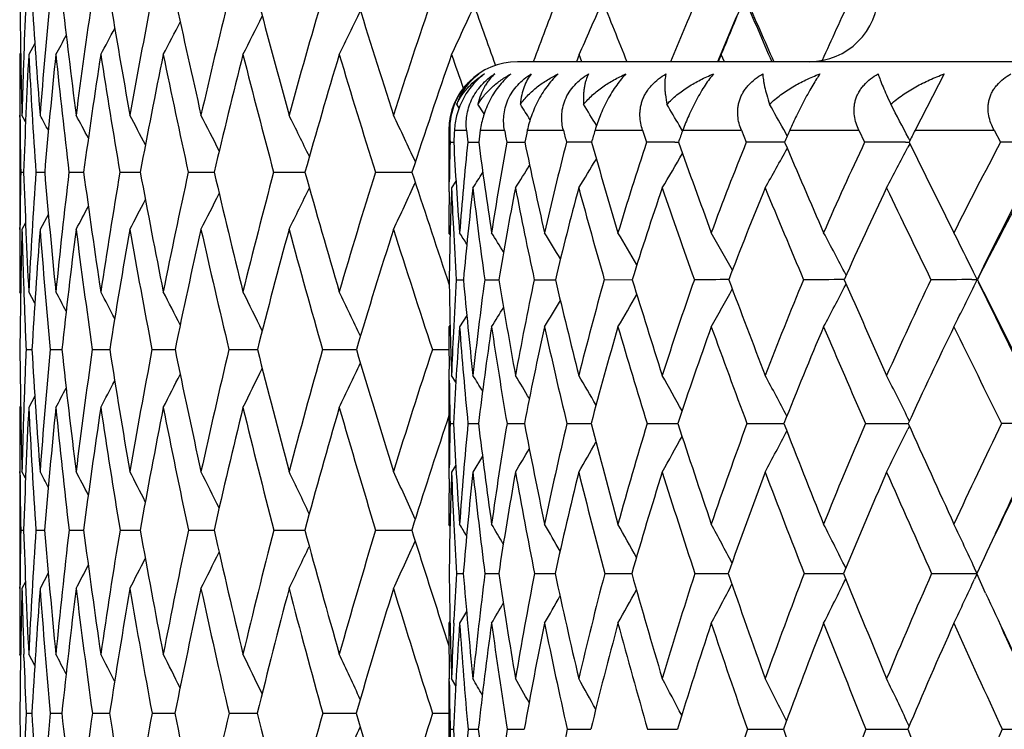
# Model space of a CAD drawing. Units: inches. Extents: x 0 to 22, y 0 to 17.
# Drawn here: x 13.2 to 13.6, y 8.2 to 8.4 of the extents above; entities that cross this region are included whole.
import ezdxf

# ---------------------------------------------------------------- set-up
doc = ezdxf.new("R2010")
doc.units = ezdxf.units.IN
doc.header["$LTSCALE"] = 1.21
doc.header["$MEASUREMENT"] = 0
doc.layers.get('0').update_dxf_attribs({"linetype": 'CONTINUOUS'})

msp = doc.modelspace()

# ---------------------------------------------------------------- linework, layer by layer
at = {"color": 7, "linetype": 'CONTINUOUS'}
for p, q in [((13.2317064342, 8.4387354893), (13.229393458, 8.4345299543)), ((13.226323439, 8.4351729104), (13.2259683647, 8.4345299543)), ((13.4378069458, 8.4345299543), (13.4367665348, 8.4318536298)), ((13.4388515232, 8.4318536298), (13.4378069458, 8.4345299543)), ((13.4916038869, 8.4345299543), (13.4904550918, 8.4318536298)), ((13.492756583, 8.4318536298), (13.4916038869, 8.4345299543)), ((15.1499683647, 8.4318536298), (13.4144683647, 8.4318536298)), ((13.576033671, 8.4272032774), (13.5649556498, 8.4058536298)), ((13.3923268955, 8.4142956719), (13.391414496, 8.4156986446)), ((13.4018112543, 8.4120774827), (13.3994817538, 8.4156986446)), ((13.2259683647, 8.4115972573), (13.2259683647, 8.3683079359)), ((13.2260881174, 8.4099247267), (13.2260725013, 8.411590941)), ((13.2281986484, 8.409087848), (13.2268249854, 8.4115972573)), ((13.4769209562, 8.4056242273), (13.4756710408, 8.4077630687)), ((13.3884683647, 8.4058536298), (13.3887972318, 8.4058536298)), ((13.3884683647, 8.4058536298), (13.3884683647, 8.3840044372)), ((13.3905382313, 8.4058536298), (13.3951471925, 8.4058536298)), ((13.4003544241, 8.4058536298), (13.409530607, 8.4058536298)), ((13.4181569134, 8.4058536298), (13.4318172171, 8.4058536298)), ((13.4437844769, 8.4058536298), (13.4618051916, 8.4058536298)), ((13.4618051916, 8.4058536298), (13.4633190897, 8.4013576599)), ((13.4770050276, 8.4058536298), (13.4992229548, 8.4058536298)), ((13.4992229548, 8.4058536298), (13.5010610477, 8.4013576599)), ((13.516583899, 8.4037163677), (13.5152221908, 8.4061707686)), ((13.517517715, 8.4058536298), (13.5437316458, 8.4058536298)), ((13.5437316458, 8.4058536298), (13.5458772873, 8.4013576599)), ((13.5629904569, 8.4019450273), (13.5624520229, 8.402980977)), ((13.5649556498, 8.4058536298), (13.5949281868, 8.4058536298)), ((13.5949281868, 8.4058536298), (13.5973619457, 8.4013576599)), ((13.388908305, 8.4013576599), (13.3902882298, 8.4013634363)), ((13.3956185829, 8.4013576599), (13.3997468639, 8.4013715178)), ((13.4103580456, 8.4013576599), (13.4171978807, 8.4013766064)), ((13.4740136478, 8.4013805613), (13.4753730198, 8.4013818268)), ((13.5613421644, 8.4013831189), (13.562709288, 8.4013834294)), ((13.5629752666, 8.4007925567), (13.5622696722, 8.3994342561)), ((13.2263585373, 8.3899813488), (13.2274723709, 8.38998235)), ((13.2320923129, 8.3899813488), (13.2354268398, 8.3899838616)), ((13.2446365589, 8.3899813488), (13.2501702551, 8.3899849113)), ((13.263909921, 8.3899813488), (13.2716069775, 8.3899856469)), ((13.2897874042, 8.3899813488), (13.2995979138, 8.3899861597)), ((13.322101183, 8.3899813488), (13.3339615213, 8.3899865077)), ((13.3606416902, 8.3899813488), (13.374474941, 8.3899867291)), ((13.3885564005, 8.3825366264), (13.3886055681, 8.3863470744)), ((13.391148591, 8.3865867433), (13.3894806803, 8.3840044372)), ((13.2368210938, 8.3741459054), (13.2336696164, 8.3683079359)), ((13.2260749636, 8.3683144149), (13.2260893742, 8.3699826039)), ((13.2281935575, 8.3708227491), (13.2268249854, 8.3683079359)), ((13.388910263, 8.3663688239), (13.3884683647, 8.367063268)), ((13.5388778656, 8.3509324094), (13.5387010298, 8.3512710903)), ((13.5884565479, 8.3492838583), (13.5870600946, 8.3521479819)), ((13.5878002274, 8.3479353972), (13.5893147534, 8.3510433004)), ((13.3877772469, 8.3497766176), (13.3886089488, 8.3473026421)), ((13.3912760481, 8.3492634308), (13.3939806612, 8.3492715681)), ((13.4020390706, 8.3492634308), (13.4074243576, 8.3492766445)), ((13.4207731332, 8.3492634308), (13.4287909935, 8.34927987)), ((13.4473085772, 8.3492634308), (13.4578862835, 8.3492818981)), ((13.5388621383, 8.3476044068), (13.5386930315, 8.3472798687)), ((13.5865101479, 8.3492836456), (13.5884565479, 8.3492838583)), ((13.2263184636, 8.3440460783), (13.2259683647, 8.3446927687)), ((13.23168816, 8.3404309351), (13.229393458, 8.3446927687)), ((13.3952270934, 8.3357388241), (13.3925153339, 8.3314028527)), ((13.3889002418, 8.3320894327), (13.3884683647, 8.3314028527)), ((13.2283755437, 8.3227919847), (13.2305900308, 8.3227935869)), ((13.2375276601, 8.3227919847), (13.2419426021, 8.3227946982)), ((13.2534549965, 8.3227919847), (13.2600417358, 8.3227954822)), ((13.2760542582, 8.3227919847), (13.2847700906, 8.3227960381)), ((13.3051788802, 8.3227919847), (13.3159673226, 8.3227964286)), ((13.3406399782, 8.3227919847), (13.3534310265, 8.3227966941)), ((13.3822075733, 8.3227919847), (13.3884683185, 8.3227949672)), ((13.3886076481, 8.3112746679), (13.3885572735, 8.315347602)), ((13.3884683647, 8.3130299842), (13.3884683647, 8.2763980741)), ((13.3911033147, 8.3104042791), (13.3894806803, 8.3130299842)), ((13.3911030167, 8.3104040951), (13.3894806803, 8.3130299842)), ((13.2316819847, 8.3051107384), (13.229393458, 8.3008386719)), ((13.2263160812, 8.301485083), (13.2259683647, 8.3008386719)), ((13.3884671951, 8.2977827932), (13.387784781, 8.2957303973)), ((13.3889243286, 8.2947462143), (13.3902560045, 8.294749974)), ((13.3956826255, 8.2947462143), (13.3996660822, 8.2947552993)), ((13.4104695274, 8.2947462143), (13.4170691983, 8.2947587088)), ((13.4331511218, 8.2947462143), (13.4423073693, 8.2947609097)), ((13.4635220005, 8.2947462143), (13.4751519935, 8.2947623003)), ((13.5013071203, 8.2947462143), (13.5141847553, 8.2947626726)), ((13.5141847553, 8.2947626726), (13.5153054849, 8.294763115)), ((13.5461642933, 8.2947462143), (13.5613774844, 8.2947633191)), ((13.5613774844, 8.2947633191), (13.5624041565, 8.2947634954)), ((13.5628283767, 8.2956912366), (13.5622799651, 8.2968064438)), ((13.5628171287, 8.2938131852), (13.5622735925, 8.2927063565)), ((13.4011896805, 8.2823850801), (13.397565451, 8.2763980741)), ((13.2259683647, 8.2765996488), (13.2259683647, 8.2322345507)), ((13.2260894023, 8.2751795027), (13.2260764663, 8.2765934921)), ((13.228182973, 8.2740564225), (13.2268249854, 8.2765996488)), ((13.3885594922, 8.2738219964), (13.3886104212, 8.2780514221)), ((13.3910868616, 8.2790233394), (13.3894806803, 8.2763980741)), ((13.2263621988, 8.2544405096), (13.2274652023, 8.2544412785)), ((13.232106774, 8.2544405096), (13.2354088577, 8.2544424526)), ((13.2446617257, 8.2544405096), (13.2501415424, 8.2544432826)), ((13.2639456305, 8.2544405096), (13.2715677118, 8.2544438773)), ((13.2898334246, 8.2544405096), (13.299548352, 8.2544443044)), ((13.3221572159, 8.2544405096), (13.3339019904, 8.2544446072)), ((13.3607073722, 8.2544405096), (13.374405833, 8.2544448142)), ((13.3888833178, 8.255994607), (13.3884683647, 8.2566812513)), ((13.5883791982, 8.2381183283), (13.5874881807, 8.2400454594)), ((13.5900900213, 8.2417862463), (13.5882934581, 8.2379346346)), ((13.2281789862, 8.2347823732), (13.2268249854, 8.2322345507)), ((13.2367931728, 8.2381609136), (13.2336696164, 8.2322345507)), ((13.3913101676, 8.2379346346), (13.3939328315, 8.2379402621)), ((13.4021137323, 8.2379346346), (13.4073357126, 8.2379438613)), ((13.4208876607, 8.2379346346), (13.4273144776, 8.2379448157)), ((13.4273144776, 8.2379448157), (13.4286621006, 8.2379462149)), ((13.4474619334, 8.2379346346), (13.4577185022, 8.2379477529)), ((13.4815958897, 8.2379346346), (13.4942415971, 8.2379487252)), ((13.522980407, 8.2379346346), (13.5378947137, 8.2379492807)), ((13.5712407008, 8.2379346346), (13.5882934378, 8.2379495144)), ((13.5883718476, 8.2377647912), (13.5874831078, 8.2358414806)), ((13.5916888745, 8.2305780474), (13.5882934581, 8.2379346346)), ((13.2260785341, 8.232240818), (13.2260904153, 8.233655904)), ((13.3903305891, 8.2192237885), (13.3903877737, 8.2204659473)), ((13.3951504036, 8.223555099), (13.3925153339, 8.2191232107)), ((13.3860648439, 8.2179521615), (13.3884683647, 8.2105534268)), ((13.3888762095, 8.2198052201), (13.3884683647, 8.2191232107)), ((13.2263122247, 8.2067786484), (13.2259683647, 8.2074282116)), ((13.2275917211, 8.2061193328), (13.2275496569, 8.2073675256)), ((13.2316675593, 8.2031090235), (13.229393458, 8.2074282116)), ((13.3884683647, 8.1981427855), (13.3884683647, 8.1597025224)), ((13.3886115616, 8.1970219373), (13.3885976145, 8.1981329409)), ((13.3910534643, 8.1954716595), (13.3894806803, 8.1981427855)), ((13.2283835602, 8.185037307), (13.2305789229, 8.1850384707)), ((13.2375451809, 8.185037307), (13.2419219477, 8.1850392811)), ((13.253481908, 8.185037307), (13.2600116825, 8.185039855)), ((13.2760903859, 8.185037307), (13.2847308073, 8.185040264)), ((13.3052239897, 8.185037307), (13.3159190608, 8.1850405528)), ((13.340693777, 8.185037307), (13.3533740826, 8.1850407509)), ((13.3822697126, 8.185037307), (13.3884683235, 8.1850394792)), ((13.3889362056, 8.1789564637), (13.390232677, 8.178959018)), ((13.3957295519, 8.1789564637), (13.3996074413, 8.1789626697)), ((13.4105510781, 8.1789564637), (13.4169757206, 8.1789650373)), ((13.4332665582, 8.1789564637), (13.4421797698, 8.1789665865)), ((13.4636702774, 8.1789564637), (13.4749914288, 8.1789675823)), ((13.5014868948, 8.1789564637), (13.5151134434, 8.1789681819)), ((13.5463739373, 8.1789564637), (13.5621773524, 8.17896848)), ((13.562704821, 8.1802026213), (13.5622776068, 8.181114826)), ((13.5979249009, 8.1789564637), (13.615201386, 8.1789685417))]:
    msp.add_line(p, q, dxfattribs=at)
for centre, radius, start, end in [((15.782772133, 8.4778900409), 2.5568067105, 180.4928285802, 181.4857292094), ((15.6759493893, 8.3487176669), 2.4499297528, 177.4926054342, 177.9911968299), ((15.9240281572, 8.6200047501), 2.6984185667, 183.4866461277, 184.4295473761), ((15.6509334978, 8.224630165), 2.4244837318, 174.5263202912, 175.5771732685), ((16.1204849344, 8.7807676377), 2.8967904966, 186.4391609883, 187.3217524228), ((15.6346345226, 8.1051295416), 2.4069107599, 171.620221112, 172.6847712235), ((16.3831416274, 8.9682649084), 3.1648120676, 189.316899923, 190.1306176368), ((15.6527929923, 7.9856929021), 2.4228497512, 168.8095358088, 169.875567353), ((16.7278022626, 9.193363536), 3.5210772611, 192.0897220212, 192.8279838593), ((15.7031151971, 7.8634137816), 2.4701041781, 166.1216025288, 167.177743933), ((17.1779431147, 9.4713458371), 3.9931845617, 194.7318291885, 195.3900881929), ((15.7840020488, 7.7357835421), 2.5473361629, 163.5789946382, 164.6150936949), ((17.7699145272, 9.8248907702), 4.6237254291, 197.2223122505, 197.7979483429), ((15.8944637676, 7.6005938191), 2.653936403, 161.1992814442, 162.2066312331), ((18.5162696017, 10.2732058219), 5.4322673741, 199.5445356471, 199.8294166498), ((16.0195065364, 7.4613533307), 2.7743719569, 158.9933930285, 159.5243644871), ((19.6007995942, 10.9036997174), 6.6234699943, 201.6887832967, 201.9127977457), ((16.188761745, 7.3056572926), 2.9406117534, 156.9734932634, 157.4815869479), ((16.224148306, 7.2912639391), 2.9623306571, 156.8493452602, 157.3543125553), ((10.4396299373, 9.6974527654), 3.3029561027, 337.5199719171, 337.9206717544), ((21.0254281379, 11.6736383219), 8.1841577301, 203.1516489602, 203.3348954819), ((21.1873274835, 11.8215616692), 8.390999852, 203.6472135875, 203.8265663431), ((13.5249683647, 8.4578536298), 0.026, 270, 360), ((16.3875975349, 7.1368949776), 3.1377390872, 155.1422191245, 155.6162349443), ((10.6252772637, 9.7668546802), 3.0302840226, 333.9171775316, 334.2651719262), ((10.5841269847, 9.7453605664), 3.0965009265, 334.9552236609, 335.3315663052), ((10.5259202231, 9.7214871924), 3.1836053805, 336.1561629918, 336.5291718945), ((10.6533048049, 9.7860064915), 2.9811277065, 333.0415613573, 333.3545148022), ((10.685732828, 9.8145836707), 2.9179136872, 331.7734523558, 331.994907977), ((10.6721353566, 9.8022710635), 2.9450599443, 332.327387842, 332.5982998277), ((10.6936470239, 9.8238785848), 2.9004142938, 331.3787598689, 331.5420748632), ((15.7661357742, 8.4345918528), 2.5401674103, 180.001396178, 180.5188135159), ((15.7241485787, 8.347067564), 2.4981571631, 177.9921243214, 178.5198327727), ((15.69143782, 8.3060451164), 2.4653946529, 177.0126586477, 178.0489446549), ((15.930711583, 8.5758258395), 2.7050109316, 182.9942000583, 183.9395403412), ((15.6455646729, 8.1841591124), 2.4189104353, 174.0589238214, 175.1188675737), ((16.1197404158, 8.7345848554), 2.8956819171, 185.9477510372, 186.8347391867), ((15.6365668637, 8.0650064526), 2.4084225554, 171.174265817, 172.2452732113), ((16.3732035704, 8.9187828287), 3.153940076, 188.8320741406, 189.6520133277), ((15.6614788763, 7.9452872698), 2.4308936347, 168.3893251044, 169.4592725674), ((16.7059682216, 9.1387444931), 3.4972757431, 191.6165511704, 192.3626713991), ((15.7181494707, 7.8221932689), 2.4843067385, 165.7305727064, 166.7882861233), ((17.1399687431, 9.4088541361), 3.9514825652, 194.2747414597, 194.9422719021), ((15.8051001179, 7.6932938693), 2.5674707794, 163.2196876046, 164.2552851681), ((17.7088744617, 9.7502250022), 4.5560279885, 196.7849999219, 197.371080367), ((15.9214516445, 7.556441164), 2.6799045213, 160.8733890337, 161.8784726755), ((18.3684881422, 10.1613802018), 5.2699592746, 199.1279061217, 199.2746311643), ((13.4144683647, 8.4058536298), 0.026, 90, 180), ((13.4136387888, 8.406408386), 0.0248479904, 156.3828028817, 181.2793041523), ((12.033876217, 7.5405094203), 1.6355304524, 32.1093408553, 32.3513933763), ((12.0428297009, 7.5554353349), 1.6403081279, 31.3063901811, 31.6313771864), ((12.048909754, 7.5725366488), 1.6532546514, 30.344716852, 30.6639153031), ((12.0530295125, 7.5933274444), 1.6729380438, 29.0699943202, 29.4440239017), ((12.0510778226, 7.6167793324), 1.7036328828, 27.4829970669, 27.9661859108), ((11.2999839617, 7.3583272495), 2.20193504, 28.404582663, 28.5769341691), ((11.2992067595, 7.3642808895), 2.2117855452, 28.0072285497, 28.26278624), ((11.2971534715, 7.3730721378), 2.2274366848, 27.4640224584, 27.7906488101), ((11.2920503827, 7.3842114094), 2.2507235551, 26.7722882977, 27.1595012549), ((11.2827633214, 7.3977676342), 2.2826813888, 25.9300258664, 26.3683156376), ((11.2663755576, 7.413198918), 2.3262491384, 24.9356739875, 25.416043), ((15.819983475, 8.4351228208), 2.5940177467, 180.5565756651, 180.9971197736), ((14.6821311137, 8.435556167), 1.2936749092, 181.315616133, 181.5147997332), ((14.5650431108, 8.338224648), 1.1764503352, 176.7044996026, 176.9238025158), ((14.8682714715, 8.5580340662), 1.4809638843, 185.8979931369, 186.0728874902), ((14.4992238772, 8.2546424421), 1.1092244579, 172.164954846, 172.3993123838), ((15.1538030941, 8.7245455259), 1.7731472115, 190.3541697149, 190.5018880729), ((14.4734728814, 8.1774987714), 1.0797396602, 167.7902766833, 168.0342626122), ((15.5954590586, 8.969387234), 2.2358256062, 194.5986886085, 194.7177794967), ((14.4803068085, 8.1019402559), 1.0801582674, 163.6586070471, 163.9069734308), ((14.5152275585, 8.0244446144), 1.1060645825, 159.8283183341, 160.0762385176), ((14.5728158748, 7.943417005), 1.1521726598, 156.3367408832, 156.5806159044), ((14.651007767, 7.857317359), 1.2167174042, 153.2028636411, 153.4398063088), ((14.6755155323, 8.367900723), 1.2870421609, 178.5104161283, 179.1787881518), ((14.8662559899, 8.4799993142), 1.4780615927, 183.0499158679, 184.3821392264), ((14.6229668221, 8.2730091259), 1.234040942, 174.0300583007, 175.6288837805), ((15.0975199364, 8.625179277), 1.7124647301, 187.5101280875, 188.669104884), ((14.5763529098, 8.1886253381), 1.1852421964, 169.6602789774, 171.341212626), ((15.4458553344, 8.8257188068), 2.072570606, 191.8149300716, 192.7852767958), ((14.5665869128, 8.1081291237), 1.1709046317, 165.497097316, 167.2239857506), ((13.4478883535, 4.0572736289), 4.3441095674, 90.0712925086, 90.1964569476), ((15.9813876241, 9.1240181831), 2.6397549776, 195.8881589787, 196.6636001844), ((14.5876034732, 8.0274713566), 1.1848233383, 161.6052003571, 163.34440058), ((13.4791280003, 3.5159657626), 4.8854174758, 90.0599807218, 90.1854059437), ((16.8561946894, 9.6100205603), 3.5903871023, 199.6722114242, 200.2544748169), ((14.6350250624, 7.9438876207), 1.2227645822, 158.0295934761, 159.7521991135), ((13.5177259252, 3.0031191246), 5.3982642583, 90.0228844931, 90.1768769777), ((11.0002420891, 9.7901372238), 2.8752570714, 330.7221069903, 331.0643508424), ((18.4737285857, 10.5191756726), 5.3915303228, 203.1291239144, 203.5260145069), ((14.7055928507, 7.8555493234), 1.2817359043, 154.7964561685, 156.4793820563), ((13.5631540768, 2.6037263347), 5.7976570674, 90.0179063597, 90.1707394168), ((10.9592705208, 9.7524524539), 2.9336432684, 332.1947894983, 332.5349490046), ((22.3733743522, 12.7441605986), 9.8228296029, 206.2387915466, 206.4620226613), ((14.7968361023, 7.7613328082), 1.3595477422, 151.9161603539, 153.5422219322), ((14.8240811772, 7.7479073008), 1.3741983683, 151.605964645, 153.9662665629), ((13.615138489, 2.2793973515), 6.1219861176, 89.9994101991, 90.1663712262), ((11.0263062347, 9.8226499021), 2.835066242, 329.5060844257, 329.8124901891), ((11.0520740186, 9.8698358951), 2.7901239855, 327.8232800235, 328.031519222), ((11.0416165723, 9.8498909794), 2.8088564199, 328.5415438847, 328.8035427999), ((15.8157343652, 8.3451297547), 2.5897642449, 179.0076565725, 179.4501487434), ((15.941142468, 8.4824041212), 2.7152434716, 181.9506382923, 182.9071668861), ((15.7784332106, 8.2155140932), 2.5523108727, 176.0803996463, 177.0988814244), ((16.1012888277, 8.6341691131), 2.8762463775, 184.8701634837, 185.7762441221), ((15.7497308784, 8.0910432052), 2.5228677261, 173.19495468, 174.229722986), ((16.3195116451, 8.8067985273), 3.0975143869, 187.7334696001, 188.5797565994), ((15.757290841, 7.9676685394), 2.5288923506, 170.3868423576, 171.4259964689), ((16.6074543767, 9.0088264053), 3.3927646169, 190.5096666096, 191.2885391873), ((15.7987475255, 7.8422342298), 2.5680552557, 167.6846242943, 168.7168811946), ((16.9818840713, 9.2517228182), 3.7817770122, 193.1715144789, 193.8772322348), ((15.8724731332, 7.7119831677), 2.6389540765, 165.1126586814, 166.1277590109), ((17.4677524846, 9.5516399531), 4.2939131115, 195.6961717559, 196.3248689189), ((15.9774859762, 7.5744561928), 2.7409770699, 162.6906413339, 163.679623505), ((18.0934066962, 9.9292024299), 4.9636211095, 198.0652834646, 198.5541226866), ((11.0573021913, 9.8837105965), 2.7795594415, 327.3471151265, 327.4901143799), ((10.6553062651, 9.6849576561), 2.979359803, 333.7733144141, 334.1099049992), ((10.620667116, 9.6654336639), 3.0376818227, 334.7219349281, 335.0906817986), ((14.6837919013, 8.3331238118), 1.2953109182, 177.748806664, 179.2860741211), ((14.7891143339, 8.4392034356), 1.4007217047, 182.2584706051, 182.8806448678), ((14.6015127255, 8.2421932488), 1.2122703712, 173.2821678695, 174.9329178656), ((15.0357041087, 8.5772899682), 1.6495022153, 186.7292703674, 187.9459926544), ((14.5628168472, 8.1596879074), 1.1708438343, 168.9546819165, 170.6820149443), ((15.3585522948, 8.7640181179), 1.9816683702, 191.0557774147, 192.081082211), ((14.5595089308, 8.080144844), 1.1623066346, 164.8451836931, 166.6123408911), ((15.8534452243, 9.0387386522), 2.5029721623, 195.1639946767, 195.9895840353), ((14.5858696486, 7.9998363866), 1.1808719431, 161.0146883792, 162.7881294436), ((16.6540374609, 9.4801890168), 3.3681729201, 198.9930688509, 199.6192626569), ((14.6377464411, 7.9162420192), 1.2225622308, 157.5046613361, 159.256085484), ((18.1033084362, 10.2875149221), 4.973761023, 202.501677614, 202.9355438766), ((14.7120331078, 7.8277259338), 1.2845403345, 154.3383115892, 156.0455032943), ((21.4268496997, 12.167228014), 8.734502501, 205.6667154744, 205.9198236908), ((14.8063675375, 7.7333199005), 1.3647092649, 151.5238095739, 153.1705151187), ((10.6788283494, 9.7019748229), 2.9361484486, 332.985032185, 333.2825190867), ((14.7436953948, 8.3670896218), 1.3552270304, 179.3469231964, 180.001114175), ((10.7059096149, 9.7261150657), 2.8813848985, 331.8855585074, 332.0821030894), ((10.6958057254, 9.715358134), 2.9032801775, 332.3560767119, 332.6072076164), ((15.8657573855, 8.34471114), 2.6397890209, 179.4876868673, 180.000398743), ((15.8309114349, 8.3016624023), 2.6049391286, 178.5339678572, 179.5352485754), ((15.9211898085, 8.4373947338), 2.6952504124, 181.4688117732, 181.9723919774), ((15.7719307038, 8.1737103402), 2.5457096401, 175.6159540674, 176.6427283114), ((16.1023206511, 8.5885403491), 2.8770924689, 184.3901067758, 185.2997928594), ((15.7516734284, 8.0496490934), 2.5245508825, 172.7485558357, 173.7887446883), ((16.3111582194, 8.7584756212), 3.088586931, 187.2573155956, 188.1093302469), ((15.7671011302, 7.9259276653), 2.5382771191, 169.9630247357, 171.0047925562), ((16.5873590984, 8.9561996222), 3.371341718, 190.0425302181, 190.8290884347), ((15.8160345129, 7.7994858721), 2.5847926284, 167.2871566228, 168.3193989286), ((16.9464538879, 9.1924911015), 3.7436960661, 192.7179763609, 193.4331264014), ((15.8970053757, 7.667636664), 2.6628916048, 164.7444767141, 165.757197315), ((17.411366389, 9.4823529863), 4.2326581752, 195.2601560553, 195.8997927437), ((16.0091803069, 7.5279685481), 2.7721392304, 162.3538528307, 163.3384045585), ((18.0172759825, 9.8477982912), 4.8794982727, 197.650230602, 198.2119729456), ((14.8588206626, 8.4426682339), 1.4705140778, 182.8789807375, 183.6417918669), ((11.9985752955, 7.4835807895), 1.6503363658, 32.1886585159, 32.3666191684), ((12.0040306027, 7.4914403992), 1.6517762935, 31.7126526063, 32.0128766616), ((12.0115681178, 7.5037943278), 1.6559270778, 31.0190921723, 31.4208782101), ((12.0181195826, 7.519222913), 1.6662083897, 30.1006449869, 30.5868683136), ((12.0222080532, 7.5376415853), 1.6840319587, 28.9510061694, 29.5064373116), ((12.0204702164, 7.5583332979), 1.7128266536, 27.5770523895, 28.1746643252), ((12.0076443283, 7.5802949073), 1.7579281361, 26.0445428517, 26.5868806637), ((14.9084176097, 8.3688507125), 1.5199622854, 180.7383733439, 182.1046650608), ((14.7594804895, 8.2634382937), 1.3708936311, 176.410636145, 177.2437074389), ((15.0938107018, 8.4991774973), 1.7064286823, 185.040076342, 186.2626313105), ((14.7213397846, 8.1679809928), 1.3316972991, 172.1760984247, 173.7469153676), ((15.3698384001, 8.6685380309), 1.9882185388, 189.2407519043, 190.3002978113), ((14.6946534334, 8.0804307245), 1.3019378031, 168.0834631285, 169.7085030012), ((15.7787609651, 8.9031929434), 2.4143767634, 193.2634926762, 194.1485633138), ((14.7024183205, 7.9943791115), 1.3043171961, 164.2116634147, 165.8592502775), ((16.401091817, 9.2516566848), 3.0784421115, 197.0456230916, 197.7523373477), ((14.7397626812, 7.9064374906), 1.3340009865, 160.6126282697, 162.2543645412), ((13.4973022959, 2.1336720328), 6.2156117276, 90.0263215643, 90.1465412642), ((17.4117522907, 9.8171090587), 4.1832894524, 200.5413397927, 201.0722301349), ((14.8031033942, 7.8142370506), 1.3876411849, 157.3211566913, 158.93334257), ((13.5393491382, 1.5956039582), 6.7536798617, 90.010321521, 90.1407881567), ((11.0323160218, 9.6545102307), 2.8267962424, 332.0916254013, 332.4551779185), ((19.2758042791, 10.8705068393), 6.2671799997, 203.7216110951, 204.0839402752), ((14.8897650657, 7.7161741455), 1.4628720689, 154.3564268463, 155.9205672158), ((13.5880568785, 1.1958561757), 7.1534276371, 90.0123886256, 90.1367740854), ((10.9779240138, 9.6190211404), 2.9029489863, 333.6690583916, 334.0325687811), ((23.7746404568, 13.4438592197), 11.3890761506, 206.5720601321, 206.7760521262), ((23.3180563973, 13.0886524855), 10.8225103479, 205.9759868342, 206.2925971215), ((15.9724827341, 8.4391904715), 2.7465747541, 181.9730027234, 182.4288943756), ((11.2592082691, 7.2860118293), 2.2456493528, 27.9146249674, 28.1275795142), ((11.2571087485, 7.2932394686), 2.2591510637, 27.4483661935, 27.7373845352), ((11.2523518193, 7.302905496), 2.279912944, 26.836048289, 27.1899357089), ((11.244133538, 7.3151502285), 2.3086331865, 26.0753452275, 26.484345444), ((11.2298360335, 7.3294469417), 2.3479605321, 25.1647192679, 25.6196338014), ((11.087716106, 9.7136514361), 2.7391174614, 329.6930184774, 329.9893614803), ((11.0666829327, 9.6863251626), 2.7744778448, 330.7676672828, 331.105682413), ((11.1018723662, 9.7346496893), 2.7137607836, 328.8630331759, 329.1084879063), ((11.1089998418, 9.7506628203), 2.6989199489, 328.2736960728, 328.4574045068), ((14.8524894831, 8.3314822612), 1.4640211206, 180.0031077217, 180.6314571388), ((14.8159681871, 8.260754505), 1.4274450368, 177.2451398603, 177.9012612373), ((14.7658848271, 8.2283512288), 1.3772303373, 175.7088175287, 177.2367530411), ((15.0430329955, 8.4555495446), 1.6551800363, 184.3015065823, 185.5751683303), ((14.7073608708, 8.1366620328), 1.3172163177, 171.498071369, 173.1070989763), ((15.2975724649, 8.6146990855), 1.9140343091, 188.5116211589, 189.6228242431), ((14.6884235233, 8.0501136746), 1.2946786199, 167.4515185816, 169.1083503999), ((15.6745201617, 8.8325403279), 2.3049853973, 192.5572251721, 193.4924833508), ((14.7027146244, 7.964256184), 1.3030193692, 163.6343613978, 165.3073409833), ((16.2443978578, 9.151689454), 2.9099179111, 196.3732402157, 197.1269892602), ((14.745659366, 7.8759566217), 1.3377544272, 160.0953547418, 161.7566147109), ((17.1562205136, 9.6601439416), 3.9016282327, 199.911036224, 200.4846163378), ((14.8138775966, 7.7830418316), 1.3957607188, 156.8664227657, 158.4931009503), ((18.7888779637, 10.5785651755), 5.7185553838, 203.1387919982, 203.5387945534), ((14.9048412773, 7.6840617894), 1.4748199287, 153.9644404133, 155.5389915441), ((22.4717136808, 12.6759658481), 9.8966373045, 206.0397029556, 206.2761389559), ((15.9708201808, 8.3452637996), 2.744854167, 180.4690793958, 181.4334373475), ((15.8781577542, 8.2108052992), 2.652147579, 177.5799715332, 178.0532383402), ((16.0975528257, 8.4907277965), 2.8718770691, 183.3523389481, 184.2759612513), ((15.862548179, 8.0802895922), 2.6361980455, 174.721931286, 175.7293955169), ((16.2763205873, 8.6522800656), 3.0522145603, 186.1971841819, 187.070153646), ((15.8592286631, 7.9528931092), 2.6318969546, 171.9206395256, 172.9350952882), ((16.5158156195, 8.8368438923), 3.296106244, 188.9723220848, 189.7861641464), ((15.8914418312, 7.8242853031), 2.6624727358, 169.2085649474, 170.218863612), ((16.8282655804, 9.0533517751), 3.6180220549, 191.649399827, 192.3973242475), ((15.9575441608, 7.691474794), 2.726463456, 166.6115572071, 167.6073836996), ((17.231311829, 9.3138116874), 4.0388180712, 194.2039188505, 194.8809091899), ((16.0565730887, 7.5517620809), 2.8232569443, 164.1512145578, 165.1234009882), ((17.7512442876, 9.6351541417), 4.5894518329, 196.6157525215, 197.2185145549), ((16.1882141615, 7.4026455101), 2.9530226054, 161.8446334237, 162.7853435429), ((10.6517691989, 9.5860257285), 2.9859227437, 334.5060762492, 334.8645782805), ((10.7004892544, 9.6186741744), 2.8969383674, 332.9410946881, 333.2201705369), ((10.6808280267, 9.6036782889), 2.9347084298, 333.6443474468, 333.9667692692), ((10.714631682, 9.6300408261), 2.8685696395, 332.395374706, 332.6234206729), ((14.9255338409, 8.3324544778), 1.5370721214, 180.7895219146, 181.4057512954), ((11.9733989816, 7.4390880017), 1.6709352833, 31.2954290867, 31.535424616), ((11.9784018666, 7.4483033122), 1.6756262183, 30.7175832184, 31.0684532051), ((11.9843056362, 7.4615740549), 1.6843726209, 29.9215397265, 30.3647686746), ((11.9878899354, 7.4776340162), 1.700667204, 28.9011250278, 29.4205768147), ((11.9870047864, 7.4962807417), 1.7265975296, 27.6506832171, 28.231794101), ((11.9774095168, 7.5167378207), 1.7664431478, 26.2062770213, 26.7942811564), ((10.722952054, 9.6386284124), 2.8501635829, 332.0063977641, 332.1744678357), ((15.9568620798, 8.3008920392), 2.7308937156, 180.0011196791, 180.5098047433), ((15.9204427274, 8.2094038485), 2.694455755, 178.0539999272, 178.5709785956), ((15.8941350203, 8.1668589378), 2.6681075996, 177.1216666432, 178.1189079373), ((16.1014192565, 8.4455133201), 2.8756673906, 182.8837645006, 183.8098067842), ((15.8618278278, 8.0379515866), 2.6353262427, 174.2749349997, 175.2879096822), ((16.2716315248, 8.6050973452), 3.0472128873, 185.7304283128, 186.6079284765), ((15.8668715988, 7.9103997619), 2.6392501866, 171.4926928326, 172.5098648795), ((16.5008091609, 8.7864024236), 3.280284895, 188.5124823074, 189.332839874), ((15.9070477575, 7.7809120534), 2.6776831312, 168.8037393104, 169.8140958906), ((16.8003080486, 8.9978865644), 3.5883344496, 191.2011406895, 191.9573875989), ((15.980886929, 7.6465653148), 2.7493804705, 166.2331704512, 167.2266246025), ((17.1864089613, 9.2507992933), 3.9906355857, 193.7713278322, 194.4582344038), ((16.0875883292, 7.5047044153), 2.8539268388, 163.8017968561, 164.7694709464), ((17.6831745634, 9.5608120491), 4.5155652158, 196.2022573908, 196.816298213), ((16.2300546141, 7.3518613039), 2.9948934321, 161.6295575397, 162.4599289472), ((14.9275085795, 8.2574663045), 1.5390358309, 178.6119943484, 179.2336269849), ((15.1150201027, 8.3780267257), 1.7267736976, 182.7643886336, 184.0296644643), ((14.876619997, 8.1523568165), 1.4877668631, 174.5079984607, 175.9790345516), ((15.3365576379, 8.5274947985), 1.9508266433, 186.8521480273, 187.9795643409), ((14.8316700455, 8.0568499227), 1.4409738229, 170.4972984173, 172.0286465448), ((15.6594994156, 8.7229470149), 2.2829497339, 190.8106973433, 191.7849132625), ((14.824935028, 7.9647262831), 1.4303760333, 166.6603880643, 168.2225582524), ((16.131678846, 8.9940056152), 2.7787951774, 194.5746522383, 195.3871320637), ((14.8510375886, 7.871967375), 1.450496968, 163.05391397, 164.619438889), ((16.8443838693, 9.3954931769), 3.5444890063, 198.092479522, 198.741008673), ((14.8942751865, 7.7798321818), 1.4850914094, 159.7130445099, 161.2711001823), ((17.9962428452, 10.0442951262), 4.8103825169, 201.327763909, 201.81529892), ((14.987138595, 7.6736923646), 1.56911275, 156.6841614826, 158.1893466081), ((20.1163014521, 11.2482181489), 7.188648581, 204.25837861, 204.5915899809), ((15.0921606539, 7.5646035961), 1.6632975953, 153.9616316428, 155.4121677641), ((15.1174916896, 7.5529201115), 1.6754707494, 153.7194288869, 155.3026452934), ((13.6151190088, -0.4685754679), 8.7633390195, 89.9994491932, 90.1139708052), ((11.0916003162, 9.5601501403), 2.7364233661, 332.0218357031, 332.3895808407), ((11.0476704299, 9.5288040873), 2.8019933493, 333.4505739653, 333.8227584751), ((11.1365748493, 9.6102529804), 2.6596983976, 329.9003087015, 330.1815482969), ((11.1196599174, 9.5873982021), 2.6905804797, 330.8396476062, 331.1688251265), ((11.1479582927, 9.6270362864), 2.6377330896, 329.1998532194, 329.4229935369), ((11.2194835061, 7.2064453031), 2.2808279222, 27.8140356862, 27.9820915866), ((11.2173523538, 7.2120996762), 2.2921401484, 27.4228819415, 27.6722472142), ((11.2134111583, 7.2205492221), 2.3098109122, 26.8879072097, 27.2067117278), ((11.2055578509, 7.2311831007), 2.3360274017, 26.2066862188, 26.5846139355), ((11.1930328656, 7.2443027443), 2.3713926562, 25.3774484224, 25.8051814469), ((11.1725793203, 7.2592686262), 2.4192038264, 24.3989339975, 24.8676155536), ((14.9399976952, 8.2206385654), 1.5515192994, 177.9404235324, 179.3612633151), ((15.058426895, 8.3366610415), 1.6700338598, 182.0679601443, 182.7485820827), ((14.8598612161, 8.1188748167), 1.4707557517, 173.8516216077, 175.3567425207), ((15.2782047659, 8.4792820382), 1.8915512511, 186.1572740464, 187.3304834822), ((14.8236466367, 8.0247014351), 1.4322738938, 169.8787297084, 171.4381247045), ((15.5765673677, 8.6628191285), 2.1971531198, 190.1294956049, 191.1500772655), ((14.8243081341, 7.9329426809), 1.428584901, 166.0888757051, 167.672907937), ((16.0118051342, 8.9143236932), 2.6520479275, 193.9184585327, 194.7761956556), ((14.8568195921, 7.8398515937), 1.4546355115, 162.5359626238, 164.1175185761), ((16.6632373577, 9.2816471035), 3.3484590708, 197.4703625145, 198.1616702451), ((14.9175095384, 7.7427139246), 1.5069668697, 159.2589732103, 160.8149128868), ((17.6983317455, 9.8635861525), 4.4806586188, 200.7463200814, 201.2731944641), ((15.0036735838, 7.6395899097), 1.5832005834, 156.2824422575, 157.794255181), ((19.5420323654, 10.9076031127), 6.5404497464, 203.7218703166, 204.09043839), ((15.1107065345, 7.5304238668), 1.6787826221, 153.6179681854, 154.9292509533), ((16.0030455848, 8.3013357353), 2.777079363, 180.5396546872, 180.9675727186), ((14.9959430784, 8.256705845), 1.6074747139, 179.3899115431, 180.0008766013), ((15.9991449814, 8.2077889979), 2.773175206, 179.0361009983, 179.465563563), ((16.107095914, 8.34900241), 2.8811828611, 181.8808146621, 182.8165070523), ((15.9716476521, 8.0727433873), 2.7455597001, 176.2054759824, 177.188197951), ((16.2497876484, 8.5024623126), 3.0245652092, 184.7036768086, 185.5978730574), ((15.9573634884, 7.9412799239), 2.7307179286, 173.4147925606, 174.4068114463), ((16.446518646, 8.6737636956), 3.2237649013, 187.4737822977, 188.3173333508), ((15.9751883077, 7.8102626539), 2.7473861801, 170.6959900796, 171.6881274973), ((16.7063098609, 8.8700951405), 3.4894824472, 190.1619734725, 190.9471860545), ((16.0382926381, 7.6741885104), 2.8090426182, 168.0788279775, 169.0571544819), ((17.0418784412, 9.1007192486), 3.83682525, 192.7423638954, 193.4631752207), ((16.1309382177, 7.5324256768), 2.9000958837, 165.5838791063, 166.5408640034), ((17.4715981611, 9.3780876627), 4.287554215, 195.1930324281, 195.8450455889), ((16.2578135295, 7.3814678589), 3.0257735103, 163.2310938915, 164.1586297078), ((18.0063146322, 9.7145179436), 4.8565849504, 197.4959695501, 197.9478895835), ((15.1281458377, 8.3400637448), 1.7398357681, 182.7504107071, 183.3652214809), ((11.9400670033, 7.3824435025), 1.6952574419, 30.8696574536, 31.0439984825), ((11.9435379822, 7.3892100436), 1.699195623, 30.4031537709, 30.6983889034), ((11.9479184399, 7.3999351616), 1.7072824958, 29.7247543209, 30.1203898649), ((11.9508056597, 7.4137312471), 1.7220973084, 28.8280213636, 29.3070888835), ((11.9502233785, 7.4303248308), 1.7455868578, 27.7078169694, 28.255061335), ((11.9427104193, 7.4491109646), 1.7812251173, 26.3619092342, 26.9606927454), ((11.9232977439, 7.4694304701), 1.8339512729, 24.8468246979, 25.4209134491), ((10.6425922754, 9.4888673548), 3.0006888943, 335.2423216695, 335.6209113556), ((10.7025274972, 9.5228639994), 2.8956178786, 333.5307049427, 333.8361541317), ((10.6782041322, 9.5070292271), 2.9404503907, 334.3077488654, 334.6533599151), ((10.7200702708, 9.5353227852), 2.8615221437, 332.9104270054, 333.1682195055), ((10.7306283528, 9.5453417461), 2.8386545425, 332.4462299805, 332.6479063292), ((15.1337062691, 8.2577568966), 1.7452440365, 180.6507722416, 181.9574921665), ((15.0039276207, 8.144025319), 1.6153495007, 176.6671962273, 177.2876694413), ((15.3326370913, 8.3948784066), 1.9450468266, 184.6281672735, 185.8052227602), ((14.9763967706, 8.0378353353), 1.586948901, 172.7562605396, 174.2023127505), ((15.5914742333, 8.5648350637), 2.208467869, 188.512279146, 189.5576100745), ((14.9541178447, 7.9389601468), 1.562107724, 168.9659853273, 170.4494013117), ((15.9625078901, 8.7878503866), 2.5928351865, 192.2448900057, 193.1462454752), ((14.9679690557, 7.8408956571), 1.5714903304, 165.3655455687, 166.8600628548), ((16.4991222478, 9.0968800314), 3.1603713029, 195.7705855348, 196.5216188414), ((15.0137152537, 7.7401742316), 1.6109485294, 162.0018724356, 163.4838837549), ((17.3032864932, 9.5529959211), 4.0296707774, 199.0470569137, 199.6467007297), ((15.0882792135, 7.6341982845), 1.6776942314, 158.9083538719, 160.3579661587), ((11.0981948706, 9.4439398586), 2.7231497869, 333.2704693249, 333.6636360077), ((18.5969565657, 10.2865941489), 5.4581235386, 202.0454125611, 202.4967949013), ((15.1894631692, 7.5210271399), 1.7699153406, 156.1056232192, 157.5070648539), ((11.0419811847, 9.4132345162), 2.8046094917, 334.8007526777, 335.1776341988), ((16.0413840356, 8.2074436702), 2.8154156709, 179.4953501686, 180.0003145933), ((16.0123313946, 8.1632726787), 2.7863599365, 178.5817956743, 179.5524504896), ((16.0899642512, 8.3032277055), 2.8640192883, 181.4203901583, 181.9180770779), ((15.9672166427, 8.0295327717), 2.7410522352, 175.7590855522, 176.7477672599), ((16.250114367, 8.4561697928), 3.0247455969, 184.2457435682, 185.1427883123), ((15.9610132442, 7.8982635832), 2.7341721863, 172.9839709118, 173.9794574794), ((16.4387669888, 8.6252706002), 3.2155631541, 187.0207796266, 187.8689103384), ((15.9914489936, 7.7659631764), 2.7633991673, 170.2859494183, 171.2773439347), ((16.6888407192, 8.8181700651), 3.4709828474, 189.7186187321, 190.5100122222), ((16.0570390079, 7.6294935351), 2.8274237033, 167.6914164096, 168.6685669785), ((17.0122582074, 9.0436889417), 3.8051787502, 192.3128792217, 193.0413051303), ((16.1569992696, 7.4859774219), 2.9258205717, 165.2229135369, 166.1767328441), ((17.426153483, 9.3135761019), 4.2384644413, 194.7810383958, 195.441909315), ((16.291225522, 7.332702936), 3.0589950415, 162.8987513444, 163.8214157838), ((17.9559034155, 9.6442396261), 4.8007704232, 197.1048071779, 197.6951066336), ((11.1578388992, 9.4943767259), 2.6252034246, 330.9368560317, 331.2518661149), ((11.1351045131, 9.4709605728), 2.6650281162, 331.9833816207, 332.3428424172), ((11.172877776, 9.5125267156), 2.5968187634, 330.1274535913, 330.388054756), ((21.0164655055, 11.6624408346), 8.1795470663, 204.8072130001, 205.0577645918), ((11.1807663222, 9.5263502309), 2.579605754, 329.5521055516, 329.7467673853), ((15.1096882881, 8.2192262725), 1.7212199265, 180.0034307121, 180.7021700773), ((15.0631832441, 8.1413186488), 1.6746669085, 177.3336363742, 178.0554889635), ((15.0200784558, 8.1064766377), 1.6314567007, 176.0407698532, 177.4537139672), ((15.3119991203, 8.3525119052), 1.9241129256, 183.9752054267, 185.1751266692), ((14.9648724214, 8.0040112378), 1.5750117632, 172.1501215101, 173.6226826174), ((15.5278069256, 8.5121362886), 2.1433107846, 187.8575411646, 188.9429542478), ((14.9502862365, 7.9059447844), 1.5574276841, 168.3994702679, 169.9040848303), ((15.8735375414, 8.7221382345), 2.4999937814, 191.6075213199, 192.5489280765), ((14.9707982432, 7.8079174325), 1.57300717, 164.8460315576, 166.3565697929), ((16.3722648485, 9.0102278018), 3.0250511428, 195.1601395762, 195.9498453391), ((15.0224170959, 7.706676104), 1.6178952748, 161.5343002646, 163.0276400441), ((17.1138285528, 9.4303266277), 3.8229490634, 198.4709843502, 199.1068646065), ((15.1022425108, 7.5997916145), 1.6895040447, 158.4953967398, 159.9523393504), ((18.2886257056, 10.0943227984), 5.1144481648, 201.509007341, 201.9934795758), ((15.2082157545, 7.4854568479), 1.786164585, 155.7480687164, 157.1536084907), ((20.3824080343, 11.2843147016), 7.4613980709, 204.2555135389, 204.594270172), ((20.9038596906, 11.519871137), 8.0178656781, 204.3181122966, 204.6253027705), ((16.1349138026, 8.3047622149), 2.9089950333, 181.9432499731, 182.3587768016), ((11.1776207689, 7.1295745884), 2.3267399191, 27.3892445315, 27.5967835364), ((11.1739490573, 7.1365300749), 2.3419035307, 26.9297528624, 27.2115230735), ((11.1668374041, 7.145787097), 2.3651467318, 26.3261159039, 26.6711450898), ((11.1558153892, 7.1576885367), 2.3967845954, 25.5762173209, 25.9749605693), ((11.1379727897, 7.1716215777), 2.4397745227, 24.6787614425, 25.1221925527), ((11.9061130439, 7.3261242396), 1.7276708677, 30.0791749797, 30.3138621686), ((11.9088088187, 7.3342974394), 1.7351689265, 29.513791315, 29.8575350117), ((11.9111214401, 7.346043278), 1.7482228915, 28.7359431721, 29.1704220597), ((11.9105329666, 7.3606346851), 1.7694550366, 27.7403710082, 28.2496409167), ((11.9043193413, 7.3776706594), 1.8015642793, 26.5225839594, 27.0920939819), ((11.8882768966, 7.3965737209), 1.848724729, 25.1107174042, 25.6949369324), ((15.1749243086, 8.2200870601), 1.7864616509, 180.7397700977, 181.3192658433), ((16.1286893572, 8.2078826239), 2.9027227958, 180.4509399788, 181.3934662965), ((16.0529303492, 8.0690048369), 2.8269290931, 177.6476102705, 178.0760445322), ((16.2379324338, 8.3557435655), 3.0121944528, 183.2487913141, 184.1588460386), ((16.049492402, 7.9327497505), 2.8232421408, 174.8731567922, 175.8452795972), ((16.3962952944, 8.5171517138), 3.1718089838, 186.0103549312, 186.8782912575), ((16.0623187936, 7.797927493), 2.8353868621, 172.1530116114, 173.1258135088), ((16.6104787907, 8.6980871663), 3.3895209856, 188.7059533463, 189.5233292781), ((16.1119293946, 7.6603413138), 2.8839710069, 169.5174968781, 170.4806645298), ((16.8897925317, 8.9059607531), 3.6764391409, 191.3085721888, 192.0683981158), ((16.1974338091, 7.5168574747), 2.9683904607, 166.9913376958, 167.935402732), ((17.2473870391, 9.1503133244), 4.0482347437, 193.7947036918, 194.4915591491), ((16.3186485121, 7.3645132953), 3.088927655, 164.5953752144, 165.511980157), ((17.7022875444, 9.4439748648), 4.5274695489, 196.1448405183, 196.7748651885), ((16.4761251322, 7.200416855), 3.2467551173, 162.3463122338, 163.228360669), ((10.6714878075, 9.411477348), 2.9525946434, 334.9774237078, 335.3445014629), ((15.1732027147, 8.138257827), 1.7847306112, 178.6933253425, 179.2776629278), ((15.3283990168, 8.2650371713), 1.9400770858, 182.5430334632, 183.7678160332), ((15.1268459003, 8.0237540886), 1.7380597196, 174.8768725375, 176.2460535073), ((15.5588487948, 8.4193371192), 2.1725810723, 186.3523768603, 187.4523967492), ((15.0880332942, 7.9175387621), 1.6977296016, 171.1423112831, 172.5540805898), ((15.0886320572, 7.8137599054), 1.695170629, 167.5590383936, 168.9884862991), ((15.1911397367, 7.5983936439), 1.7866112935, 161.0373362128, 162.4357608865), ((17.7747662194, 9.7230525756), 4.5308840549, 199.9252294652, 200.4831986952), ((15.2874899207, 7.4813022861), 1.8756881988, 158.164335639, 159.5206759489), ((19.2116710813, 10.5429578429), 6.1241555485, 202.7066198594, 203.1272231761), ((15.4116649031, 7.3552335946), 1.9920271486, 155.5744896748, 156.8759730035)]:
    msp.add_arc(centre, radius, start, end, dxfattribs=at)
for points, knots in [([(13.4019217464, 8.4272032774), (13.4011282141, 8.4266198978), (13.3995462453, 8.4253099457), (13.3973477427, 8.423016179), (13.395341965, 8.4203592603), (13.3936418117, 8.4174525579), (13.3923168804, 8.4144454709), (13.3911052923, 8.4106158161), (13.3906456499, 8.4077190886), (13.3905382313, 8.4058536298)], [0, 0, 0, 0, 0.1184125086, 0.2463239176, 0.3811614697, 0.517701372, 0.6502789129, 0.7753478748, 1, 1, 1, 1]), ([(13.3908716744, 8.4163632325), (13.3913589169, 8.4174804882), (13.3925036506, 8.4196576474), (13.3946527819, 8.4226085144), (13.3971253653, 8.4251493168), (13.3989448861, 8.4265739578), (13.3998651888, 8.4272032774)], [0, 0, 0, 0, 0.256443683, 0.515383543, 0.7654329086, 1, 1, 1, 1]), ([(13.3998651888, 8.4272032774), (13.3989322166, 8.4265248402), (13.3971481069, 8.4250147054), (13.3948072616, 8.4223378149), (13.3931815545, 8.4197738597), (13.3920928772, 8.417518158), (13.3916268916, 8.4163170445), (13.391414496, 8.4156986446)], [0, 0, 0, 0, 0.2388307647, 0.481843011, 0.7336204266, 0.8646272298, 1, 1, 1, 1]), ([(13.391414496, 8.4156986446), (13.3917092044, 8.4163205897), (13.3923426649, 8.4175282506), (13.3934242518, 8.4192417635), (13.3946130057, 8.4208406329), (13.3963228399, 8.4228167141), (13.3987010259, 8.4250331915), (13.4008207956, 8.4265286763), (13.4019217464, 8.4272032774)], [0, 0, 0, 0, 0.1307377981, 0.2587133035, 0.3845537354, 0.5088384618, 0.7547240558, 1, 1, 1, 1]), ([(13.3951471925, 8.4058536298), (13.3950549796, 8.4067462778), (13.3949745229, 8.4085997439), (13.3952117994, 8.411463913), (13.3958755982, 8.4144495518), (13.3970265546, 8.4174709394), (13.3986774269, 8.4203900933), (13.4007632601, 8.4230520436), (13.4031562822, 8.4253434113), (13.4049091248, 8.4266294063), (13.4057993582, 8.4272032774)], [0, 0, 0, 0, 0.1071605567, 0.2209089557, 0.3422474324, 0.4711701593, 0.6055657148, 0.7411723882, 0.8735217416, 1, 1, 1, 1]), ([(13.4057993582, 8.4272032774), (13.4054230593, 8.4268630127), (13.4046929211, 8.4261453558), (13.4036809413, 8.4249717784), (13.4027486839, 8.4236943011), (13.4015981065, 8.4218217897), (13.40038353, 8.4191776368), (13.3997339532, 8.416899823), (13.3994817538, 8.4156986446)], [0, 0, 0, 0, 0.1141216733, 0.2299866939, 0.3482194247, 0.4694724139, 0.7239072194, 1, 1, 1, 1]), ([(13.3994817538, 8.4156986446), (13.3998567253, 8.4163236515), (13.4006529584, 8.4175366185), (13.4024126315, 8.4198102648), (13.4044016862, 8.4218719136), (13.4065721739, 8.4237117873), (13.4088581521, 8.4254137304), (13.4106900554, 8.4265307483), (13.4119504065, 8.4272032774)], [0, 0, 0, 0, 0.1273898116, 0.2532619001, 0.5021431095, 0.6261573241, 0.7503172257, 1, 1, 1, 1]), ([(13.4119504065, 8.4272032774), (13.410410981, 8.425967556), (13.4082235782, 8.4237533208), (13.4057316811, 8.4203423139), (13.4040284723, 8.4174403327), (13.4026344466, 8.4144397863), (13.4012622311, 8.4106171663), (13.4006122439, 8.4077272082), (13.4003544241, 8.4058536298)], [0, 0, 0, 0, 0.2384708638, 0.3724518893, 0.5097962136, 0.6442274273, 0.7715324892, 1, 1, 1, 1]), ([(13.409530607, 8.4058536298), (13.4093683672, 8.4067416135), (13.4091502025, 8.408586994), (13.4092058837, 8.411454646), (13.4097200737, 8.4144468039), (13.410767151, 8.4174766393), (13.41237123, 8.4204029288), (13.4144698464, 8.4230676596), (13.4169285213, 8.4253576324), (13.418743627, 8.4266332817), (13.4196705138, 8.4272032774)], [0, 0, 0, 0, 0.1075731367, 0.2207239111, 0.34067063, 0.467879386, 0.6009722583, 0.736458542, 0.8703277749, 1, 1, 1, 1]), ([(13.4196705138, 8.4272032774), (13.4190949676, 8.4265070021), (13.418035816, 8.4249444152), (13.4168129237, 8.422253582), (13.4159363759, 8.4191319284), (13.415631752, 8.416886179), (13.415543211, 8.4156986446)], [0, 0, 0, 0, 0.218487223, 0.4537475359, 0.7119837908, 1, 1, 1, 1]), ([(13.415543211, 8.4156986446), (13.4159953683, 8.4163261068), (13.4169473459, 8.4175429549), (13.4190201745, 8.4198215897), (13.4213193868, 8.4218792574), (13.4237938422, 8.4237139992), (13.4263920238, 8.4254171548), (13.428450718, 8.4265317436), (13.4298603481, 8.4272032774)], [0, 0, 0, 0, 0.1250719833, 0.2495435775, 0.4978253574, 0.6223772321, 0.7474942343, 1, 1, 1, 1]), ([(13.4298603481, 8.4272032774), (13.4291930666, 8.4266075044), (13.427841171, 8.4252696819), (13.4259147658, 8.4229752837), (13.4240580168, 8.4203236293), (13.422367259, 8.4174269394), (13.4209162343, 8.4144318466), (13.4193947611, 8.4106119761), (13.4185630461, 8.4077305083), (13.4181569134, 8.4058536298)], [0, 0, 0, 0, 0.108599588, 0.2304915866, 0.3632426629, 0.5010989792, 0.6372495458, 0.7668695065, 1, 1, 1, 1]), ([(13.4318172171, 8.4058536298), (13.4315871991, 8.40673677), (13.4312345005, 8.4085726347), (13.4311070745, 8.4114426221), (13.4314655443, 8.4144408075), (13.4323981515, 8.4174794977), (13.4339407776, 8.4204136539), (13.4360336258, 8.4230815633), (13.4385360359, 8.4253702828), (13.4403975951, 8.426636672), (13.4413530363, 8.4272032774)], [0, 0, 0, 0, 0.1086232123, 0.2217154228, 0.3406330913, 0.4662531311, 0.5979127237, 0.7329226913, 0.8677845335, 1, 1, 1, 1]), ([(13.4413530363, 8.4272032774), (13.4409681557, 8.4264903086), (13.4404842397, 8.4253267585), (13.4400132215, 8.4236710236), (13.4397267829, 8.4222888634), (13.4395219291, 8.4207999291), (13.4393565458, 8.418592792), (13.4393809966, 8.416875798), (13.4394534126, 8.4156986446)], [0, 0, 0, 0, 0.206005156, 0.3182556585, 0.43751463, 0.5645512376, 0.7001334449, 1, 1, 1, 1]), ([(13.4394534126, 8.4156986446), (13.440503613, 8.4169567435), (13.4428022798, 8.4193203803), (13.4460315768, 8.4218835416), (13.4487887612, 8.42371528), (13.4516744282, 8.4254187652), (13.4539421187, 8.4265320694), (13.4554893758, 8.4272032774)], [0, 0, 0, 0, 0.2470285399, 0.4950684595, 0.6200194766, 0.7457736861, 1, 1, 1, 1]), ([(13.4554893758, 8.4272032774), (13.4548957849, 8.4266001198), (13.4536798607, 8.4252474255), (13.4519150851, 8.4229537033), (13.450156655, 8.4203048245), (13.4484920697, 8.4174124051), (13.4469968049, 8.4144221135), (13.4453381145, 8.4106010138), (13.4443343947, 8.4077291587), (13.4437844769, 8.4058536298)], [0, 0, 0, 0, 0.1033590673, 0.221863527, 0.3531791984, 0.4913826631, 0.6292095593, 0.761285094, 1, 1, 1, 1]), ([(13.4618051916, 8.4058536298), (13.4615101721, 8.4067320704), (13.4610275352, 8.4085573105), (13.4607717974, 8.4109277955), (13.4608131136, 8.4128793844), (13.4609830737, 8.4143833792), (13.4613049097, 8.4159006733), (13.4617874144, 8.417415583), (13.4624355002, 8.4189080507), (13.4632463472, 8.4203561705), (13.4642094346, 8.4217386693), (13.4656754481, 8.423470682), (13.4677829992, 8.4253818121), (13.469674842, 8.4266396368), (13.4706505655, 8.4272032774)], [0, 0, 0, 0, 0.1101864908, 0.2236863013, 0.2821734645, 0.3420255784, 0.4033884792, 0.4663108495, 0.530756955, 0.5965308886, 0.6633337929, 0.7307856965, 0.8660125216, 1, 1, 1, 1]), ([(13.4706505655, 8.4272032774), (13.4705631697, 8.426851103), (13.4704141941, 8.4261090395), (13.4702693201, 8.4249360504), (13.4701957836, 8.4236600577), (13.4701952614, 8.4222796513), (13.470271155, 8.4207922316), (13.4704864207, 8.418578346), (13.4707649714, 8.4168702638), (13.4709958242, 8.4156986446)], [0, 0, 0, 0, 0.0939091823, 0.1956239556, 0.3056535509, 0.4244807731, 0.5527102576, 0.69094875, 1, 1, 1, 1]), ([(13.4709958242, 8.4156986446), (13.4721847901, 8.4169617132), (13.4747598268, 8.4193290784), (13.4783146543, 8.4218860362), (13.4813305373, 8.4237158484), (13.484476627, 8.425419217), (13.486933576, 8.4265319661), (13.4886053892, 8.4272032774)], [0, 0, 0, 0, 0.2456144723, 0.4935834848, 0.6187898221, 0.7449103438, 1, 1, 1, 1]), ([(13.4886053892, 8.4272032774), (13.4880923914, 8.4265920847), (13.4870254946, 8.4252244941), (13.4854370042, 8.4229320344), (13.4837913212, 8.4202858817), (13.482166743, 8.4173971978), (13.4806400707, 8.4144109458), (13.4788571639, 8.4105852292), (13.4776920406, 8.4077237099), (13.4770050276, 8.4058536298)], [0, 0, 0, 0, 0.098111204, 0.2131057705, 0.3427768866, 0.4811095026, 0.6204811664, 0.7550406623, 1, 1, 1, 1]), ([(13.4992229548, 8.4058536298), (13.4988661342, 8.4067277766), (13.4982594906, 8.4085429944), (13.4977693427, 8.4114125189), (13.4977984251, 8.4138956056), (13.498130253, 8.4158984638), (13.4985505803, 8.4174146277), (13.4991463002, 8.4189082889), (13.4999156421, 8.4203574951), (13.5008486777, 8.4217407714), (13.5022928542, 8.4234767713), (13.5044038642, 8.4253915881), (13.5063101607, 8.4266422224), (13.5072977783, 8.4272032774)], [0, 0, 0, 0, 0.1123212106, 0.2268112308, 0.3448228627, 0.4056978181, 0.467945778, 0.5316177, 0.5966211565, 0.6627621334, 0.7297520067, 0.8648748884, 1, 1, 1, 1]), ([(13.5072977783, 8.4272032774), (13.5073140741, 8.4268471231), (13.507371704, 8.4260994146), (13.507520216, 8.4249286496), (13.5077358524, 8.4236545094), (13.5081311913, 8.4217365744), (13.5088189412, 8.4190606778), (13.5094973699, 8.4168699113), (13.5098847926, 8.4156986446)], [0, 0, 0, 0, 0.090464441, 0.1901713549, 0.2993572551, 0.4182762976, 0.6869689017, 1, 1, 1, 1]), ([(13.5098847926, 8.4156986446), (13.5112009894, 8.4169649662), (13.514026729, 8.4193339884), (13.5178761789, 8.4218870832), (13.5211245601, 8.4237159497), (13.524501753, 8.425418862), (13.5271264588, 8.4265315761), (13.5289084846, 8.4272032774)], [0, 0, 0, 0, 0.2449155529, 0.4929584845, 0.6183268306, 0.7446306951, 1, 1, 1, 1]), ([(13.5289084846, 8.4272032774), (13.5284829558, 8.4265838197), (13.5275772274, 8.4252019934), (13.5261776385, 8.42291102), (13.5246578835, 8.4202672676), (13.52308666, 8.4173816743), (13.5215415473, 8.414398724), (13.5196484305, 8.4105655886), (13.5183333545, 8.4077149363), (13.517517715, 8.4058536298)], [0, 0, 0, 0, 0.093061911, 0.2045386894, 0.3323988161, 0.4706313551, 0.6113654241, 0.7483572617, 1, 1, 1, 1]), ([(13.5437316458, 8.4058536298), (13.5433165824, 8.4067240667), (13.5425926427, 8.4085293855), (13.5419272978, 8.4113964726), (13.5418202985, 8.4138870507), (13.5420564642, 8.4158955637), (13.5424105848, 8.4174127714), (13.5429483288, 8.4189076634), (13.5436690626, 8.4203580308), (13.5445635421, 8.4217422037), (13.5459721035, 8.4234816284), (13.5480668968, 8.4253999413), (13.5499717179, 8.4266444606), (13.5509627919, 8.4272032774)], [0, 0, 0, 0, 0.1148542226, 0.2307900914, 0.3490164357, 0.4095585293, 0.471230903, 0.5341589751, 0.5983469942, 0.6637050327, 0.7300400121, 0.8644899058, 1, 1, 1, 1]), ([(13.5509627919, 8.4272032774), (13.5512176544, 8.4264520374), (13.5518209643, 8.4248134733), (13.5528947438, 8.4221590177), (13.5542293596, 8.4190705679), (13.5552257422, 8.4168738933), (13.5557681336, 8.4156986446)], [0, 0, 0, 0, 0.1908095098, 0.4198521842, 0.68866749, 1, 1, 1, 1]), ([(13.5557681336, 8.4156986446), (13.5571986896, 8.416966837), (13.5602473366, 8.4193360391), (13.564358014, 8.4218870733), (13.5678105228, 8.4237157153), (13.5713875258, 8.4254179358), (13.574156889, 8.4265309838), (13.576033671, 8.4272032774)], [0, 0, 0, 0, 0.2447488874, 0.4929671253, 0.6184264102, 0.7447777631, 1, 1, 1, 1]), ([(13.5949281868, 8.4058536298), (13.5944587639, 8.4067210387), (13.5936250425, 8.4085174878), (13.59279127, 8.4113808709), (13.5925481938, 8.413877631), (13.5926858821, 8.4158919837), (13.592970348, 8.4174100496), (13.5934449908, 8.4189061145), (13.594110395, 8.4203576965), (13.5949581155, 8.4217428852), (13.5963175062, 8.4234851207), (13.598376437, 8.4254068441), (13.6002640548, 8.4266463698), (13.6012501692, 8.4272032774)], [0, 0, 0, 0, 0.1177040602, 0.2355022868, 0.3543761378, 0.4147651872, 0.4759935242, 0.5382444227, 0.6016076339, 0.6660932103, 0.7316059333, 0.8648457742, 1, 1, 1, 1])]:
    msp.add_open_spline(points, degree=3, knots=knots, dxfattribs=at)

doc.saveas('drawing.dxf')
